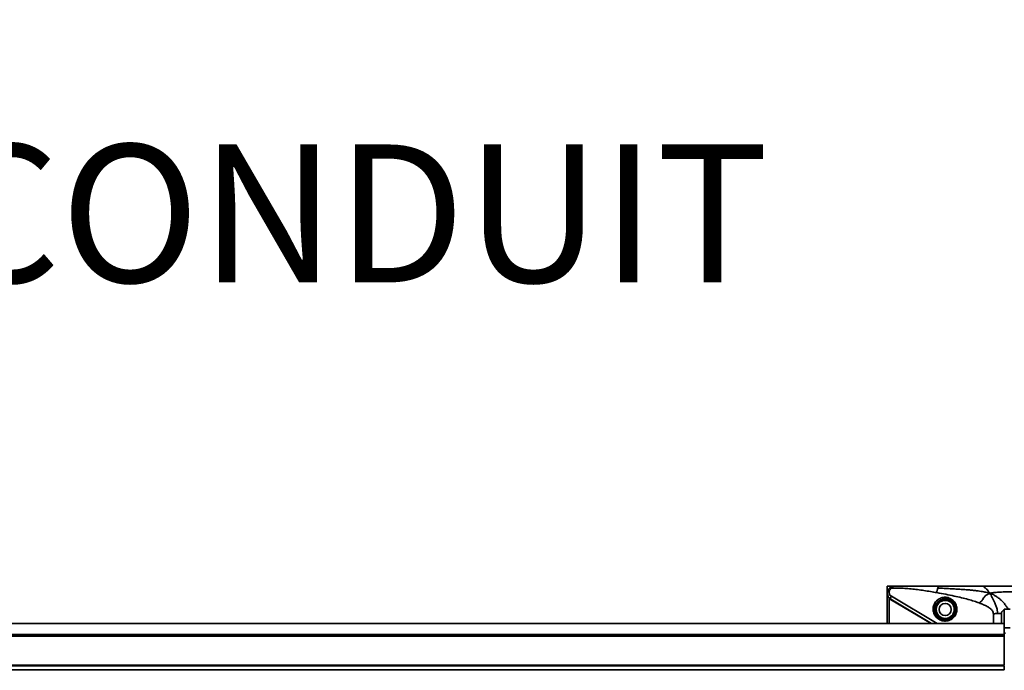
# Model space of a CAD drawing. Units: inches. Extents: x 0.3 to 16.8, y 0.2 to 10.8.
# Drawn here: x 8.7 to 9.4, y 6.4 to 6.8 of the extents above; entities that cross this region are included whole.
import ezdxf

# ---------------------------------------------------------------- set-up
doc = ezdxf.new("R2010")
doc.units = ezdxf.units.IN
doc.header["$MEASUREMENT"] = 0
doc.linetypes.add('SLD-Solid', pattern=[0])
doc.layers.add('LAYER_1', color=7, linetype='SLD-Solid', lineweight=35)
doc.styles.add('SLDTEXTSTYLE0', font='ARIAL.TTF', dxfattribs={"width": 0.948})
doc.dimstyles.new('SLDDIMSTYLE2', dxfattribs={"dimtxt": 0.101115, "dimasz": 0.188, "dimexe": 0, "dimexo": 0.0625, "dimgap": 0.025279, "dimtad": 0, "dimtih": 1, "dimtoh": 1, "dimdec": 1, "dimlfac": 90, "dimrnd": 1e-09, "dimzin": 4, "dimdsep": 46, "dimtxsty": 'SLDTEXTSTYLE0', "dimsah": 1, "dimcen": 0.09, "dimadec": 0, "dimazin": 1, "dimtfac": 1, "dimtdec": 1, "dimtofl": 0, "dimtmove": 0, "dimatfit": 3, "dimfxl": 1, "dimfrac": 2, "dimtolj": 1, "dimtzin": 12, "dimarcsym": 0})

# ---------------------------------------------------------------- blocks, each defined once
blk = doc.blocks.new('_D_9')
at = {"layer": 'LAYER_1', "color": 7}
for p, q in [((12.1902, 8.34492), (0.62917, 8.34492)), ((0.69117, 8.34492), (0.69117, 7.43769)), ((0.53685, 7.41455), (0.50213, 7.41455)), ((0.50213, 7.41455), (0.50213, 7.25926)), ((0.84549, 7.41455), (0.88022, 7.41455)), ((0.88022, 7.41455), (0.88022, 7.25926)), ((0.50213, 7.25926), (0.53685, 7.25926)), ((0.88022, 7.25926), (0.84549, 7.25926)), ((0.69117, 6.34533), (0.69117, 7.09722)), ((3.02624, 6.34533), (0.62917, 6.34533))]:
    blk.add_line(p, q, dxfattribs=at)
for points in [[(0.69117, 8.34492), (0.66017, 8.15692), (0.72217, 8.15692)], [(0.69117, 6.34533), (0.72217, 6.53333), (0.66017, 6.53333)]]:
    blk.add_solid(points, dxfattribs=at)
at = {"layer": 'LAYER_1', "color": 7, "char_height": 0.104167, "attachment_point": 1, "style": 'SLDTEXTSTYLE0'}
for s, insert in [('4571', (0.53685, 7.39354)), ('180.0', (0.51756, 7.2315))]:
    blk.add_mtext(s, dxfattribs=dict(at, insert=insert))

msp = doc.modelspace()

# ---------------------------------------------------------------- linework, layer by layer
at = {"color": 7, "linetype": 'SLD-Solid', "lineweight": 35}
for p, q in [((9.34046, 6.41751), (9.34046, 6.41226)), ((9.34046, 6.41751), (9.34571, 6.41751)), ((9.34046, 6.38951), (9.34046, 6.41226)), ((9.34177, 6.40853), (9.34299, 6.40755)), ((9.34177, 6.38951), (9.34177, 6.40853)), ((9.34299, 6.40755), (9.37355, 6.38951)), ((9.34304, 6.40774), (9.37392, 6.38951)), ((9.34352, 6.40995), (9.37814, 6.38951)), ((9.42056, 6.39676), (9.42056, 6.38951)), ((9.42668, 6.38951), (9.42668, 6.39705)), ((9.4332, 6.40034), (9.42883, 6.40034)), ((9.42883, 6.40034), (9.42883, 6.38623)), ((7.56968, 6.38951), (9.42881, 6.38951)), ((9.42883, 6.3928), (9.42881, 6.3928)), ((9.42881, 6.38623), (9.42881, 6.3928)), ((7.56968, 6.38111), (9.42883, 6.38111)), ((7.56968, 6.38083), (9.42883, 6.38083)), ((9.42881, 6.38623), (9.42883, 6.38623)), ((9.42881, 6.38344), (9.42881, 6.38623)), ((9.42883, 6.38623), (9.4332, 6.38623)), ((9.42883, 6.38623), (9.42883, 6.38208)), ((9.42883, 6.38208), (9.42883, 6.35802)), ((9.42883, 6.38208), (9.4297, 6.38208)), ((7.56968, 6.37989), (9.42883, 6.37989)), ((7.56968, 6.35802), (9.42883, 6.35802)), ((7.56968, 6.35734), (9.42883, 6.35734)), ((7.56968, 6.35438), (9.42883, 6.35438)), ((9.42883, 6.35734), (9.42883, 6.35438))]:
    msp.add_line(p, q, dxfattribs=at)
for radius in [0.00771, 0.00683, 0.0046]:
    msp.add_circle((9.38421, 6.40001), radius, dxfattribs=at)
for centre, radius, start, end in [((9.42657, 6.33559), 0.06146, 92.76791, 95.6106), ((9.42668, 6.33342), 0.06364, 89.99683, 92.77449)]:
    msp.add_arc(centre, radius, start, end, dxfattribs=at)
for points, knots in [([(9.34367, 6.4171), (9.34324, 6.41687), (9.34238, 6.41643), (9.34138, 6.41534), (9.3407, 6.41404), (9.34041, 6.41261), (9.34051, 6.41115), (9.3409, 6.41007), (9.34126, 6.40947), (9.3414, 6.40927), (9.34144, 6.40922), (9.34159, 6.409), (9.34204, 6.40844), (9.34264, 6.40802), (9.34304, 6.40774)], [0, 0, 0, 0, 0.1209152, 0.2424009, 0.3653572, 0.4902239, 0.6168735, 0.7446507, 0.7912215, 0.8036496, 0.8082172, 0.8088343, 0.8728977, 1, 1, 1, 1]), ([(9.34046, 6.41226), (9.34046, 6.4121), (9.34047, 6.41178), (9.34053, 6.41128), (9.34063, 6.4108), (9.34077, 6.41031), (9.34095, 6.40985), (9.34118, 6.40939), (9.34144, 6.40895), (9.34166, 6.40867), (9.34177, 6.40853)], [0, 0, 0, 0, 0.125743, 0.251428, 0.385239, 0.502351, 0.6341, 0.752144, 0.882779, 1, 1, 1, 1]), ([(9.34394, 6.41618), (9.34366, 6.41604), (9.34308, 6.41573), (9.34241, 6.415), (9.34196, 6.41414), (9.34177, 6.41318), (9.34184, 6.41221), (9.34217, 6.41131), (9.34272, 6.41051), (9.34326, 6.41013), (9.34352, 6.40995)], [0, 0, 0, 0, 0.116461, 0.234159, 0.355005, 0.479879, 0.608437, 0.739309, 0.870518, 1, 1, 1, 1]), ([(9.34394, 6.41618), (9.34389, 6.41631), (9.3438, 6.41657), (9.34371, 6.41685), (9.34366, 6.41705), (9.34367, 6.41708), (9.34367, 6.4171)], [0, 0, 0, 0, 0.250001, 0.500001, 0.75, 1, 1, 1, 1]), ([(9.34571, 6.41751), (9.34536, 6.41749), (9.34466, 6.41746), (9.344, 6.41722), (9.34367, 6.4171)], [0, 0, 0, 0, 0.499533, 1, 1, 1, 1]), ([(9.34571, 6.41751), (9.34555, 6.41749), (9.34523, 6.41746), (9.34477, 6.41719), (9.34432, 6.41677), (9.34407, 6.41638), (9.34394, 6.41618)], [0, 0, 0, 0, 0.243731, 0.489526, 0.740488, 1, 1, 1, 1]), ([(9.37785, 6.4127), (9.37624, 6.41298), (9.37301, 6.41354), (9.36816, 6.41431), (9.36331, 6.41498), (9.35848, 6.41554), (9.35364, 6.41594), (9.3488, 6.41619), (9.34555, 6.41619), (9.34394, 6.41618)], [0, 0, 0, 0, 0.144892, 0.290025, 0.434828, 0.576453, 0.717758, 0.860573, 1, 1, 1, 1]), ([(9.37972, 6.41751), (9.37806, 6.41751), (9.37474, 6.41751), (9.36978, 6.41751), (9.36486, 6.41751), (9.35999, 6.41751), (9.35517, 6.41751), (9.3504, 6.41751), (9.34726, 6.41751), (9.34571, 6.41751)], [0, 0, 0, 0, 0.144843, 0.289945, 0.434733, 0.576404, 0.717747, 0.86058, 1, 1, 1, 1]), ([(9.3786, 6.4162), (9.37852, 6.41597), (9.37835, 6.41551), (9.37815, 6.41465), (9.37797, 6.41372), (9.37789, 6.41303), (9.37785, 6.4127)], [0, 0, 0, 0, 0.256769, 0.510725, 0.759235, 1, 1, 1, 1]), ([(9.40988, 6.40495), (9.4086, 6.4054), (9.40587, 6.40637), (9.40141, 6.40765), (9.39636, 6.40895), (9.39072, 6.41022), (9.38449, 6.4115), (9.38012, 6.41229), (9.37785, 6.4127)], [0, 0, 0, 0, 0.124915, 0.266305, 0.424378, 0.599282, 0.791129, 1, 1, 1, 1]), ([(9.3786, 6.4162), (9.37869, 6.4164), (9.37886, 6.41681), (9.37914, 6.41721), (9.37943, 6.41747), (9.37962, 6.4175), (9.37972, 6.41751)], [0, 0, 0, 0, 0.2567693, 0.5107244, 0.7592336, 1, 1, 1, 1]), ([(9.41797, 6.4121), (9.4175, 6.41225), (9.41652, 6.41256), (9.41494, 6.41296), (9.41319, 6.41334), (9.4112, 6.4137), (9.40892, 6.41404), (9.40626, 6.41436), (9.40326, 6.41465), (9.39989, 6.41493), (9.39618, 6.41519), (9.39211, 6.41544), (9.38778, 6.41568), (9.38324, 6.41594), (9.38017, 6.41611), (9.3786, 6.4162)], [0, 0, 0, 0, 0.03913, 0.081181, 0.127232, 0.178602, 0.23692, 0.30414, 0.382356, 0.465143, 0.558728, 0.661475, 0.770255, 0.882621, 1, 1, 1, 1]), ([(9.41284, 6.41751), (9.4112, 6.41751), (9.40802, 6.41751), (9.40325, 6.41751), (9.39855, 6.41751), (9.39382, 6.41751), (9.3891, 6.41751), (9.3844, 6.41751), (9.38127, 6.41751), (9.37972, 6.41751)], [0, 0, 0, 0, 0.148564, 0.287724, 0.431796, 0.573828, 0.715721, 0.859277, 1, 1, 1, 1]), ([(9.41797, 6.4121), (9.41732, 6.41187), (9.41604, 6.41143), (9.41439, 6.41029), (9.41331, 6.40895), (9.41254, 6.40765), (9.41187, 6.40656), (9.41097, 6.40562), (9.41024, 6.40518), (9.40988, 6.40495)], [0, 0, 0, 0, 0.185778, 0.362256, 0.548066, 0.664779, 0.779952, 0.889154, 1, 1, 1, 1]), ([(9.41797, 6.4121), (9.4177, 6.41251), (9.41714, 6.41337), (9.41626, 6.41448), (9.4153, 6.4155), (9.41436, 6.41629), (9.41355, 6.41687), (9.41299, 6.41725), (9.41276, 6.41748), (9.41281, 6.4175), (9.41284, 6.41751)], [0, 0, 0, 0, 0.125235, 0.25735, 0.401527, 0.559958, 0.689416, 0.810797, 0.912885, 1, 1, 1, 1]), ([(9.41284, 6.41751), (9.4136, 6.41751), (9.41524, 6.41751), (9.41788, 6.41751), (9.42031, 6.41751), (9.42314, 6.41751), (9.42585, 6.41751), (9.42892, 6.41751), (9.43171, 6.41751), (9.43452, 6.41751), (9.43742, 6.41751), (9.44029, 6.41751), (9.44318, 6.41751), (9.44509, 6.41751), (9.44601, 6.41751)], [0, 0, 0, 0, 0.069127, 0.148502, 0.238125, 0.289269, 0.404102, 0.483487, 0.56666, 0.656779, 0.738036, 0.828122, 0.916451, 1, 1, 1, 1]), ([(9.44601, 6.4133), (9.44469, 6.4133), (9.44213, 6.4133), (9.43841, 6.4133), (9.43496, 6.4133), (9.43185, 6.41327), (9.42914, 6.41323), (9.42684, 6.41317), (9.42471, 6.41308), (9.42274, 6.41294), (9.4209, 6.41273), (9.41934, 6.41247), (9.41841, 6.41222), (9.41797, 6.4121)], [0, 0, 0, 0, 0.139829, 0.271918, 0.395571, 0.506702, 0.6026, 0.683536, 0.751716, 0.829554, 0.894313, 0.950187, 1, 1, 1, 1]), ([(9.4236, 6.39698), (9.42358, 6.39785), (9.42354, 6.39967), (9.42281, 6.40233), (9.4218, 6.40484), (9.42074, 6.40709), (9.41974, 6.40902), (9.41883, 6.41069), (9.41825, 6.41164), (9.41797, 6.4121)], [0, 0, 0, 0, 0.1479965, 0.3098526, 0.4750919, 0.6239077, 0.7598763, 0.8826452, 1, 1, 1, 1]), ([(9.43151, 6.40079), (9.43104, 6.40146), (9.43005, 6.40289), (9.42846, 6.40497), (9.42662, 6.40694), (9.42462, 6.40867), (9.42254, 6.41009), (9.42033, 6.41124), (9.41876, 6.41181), (9.41797, 6.4121)], [0, 0, 0, 0, 0.132034, 0.281125, 0.43769, 0.584417, 0.725425, 0.860789, 1, 1, 1, 1]), ([(9.34187, 6.40868), (9.34187, 6.40868), (9.34187, 6.40867), (9.34185, 6.40863), (9.34182, 6.40859), (9.34178, 6.40855), (9.34177, 6.40853)], [0, 0, 0, 0, 0.249992, 0.499988, 0.749975, 1, 1, 1, 1]), ([(9.37955, 6.40797), (9.38008, 6.40824), (9.38113, 6.40878), (9.38287, 6.40917), (9.38464, 6.40924), (9.38639, 6.40896), (9.38805, 6.40834), (9.38955, 6.40741), (9.39085, 6.40621), (9.39188, 6.40478), (9.39262, 6.40318), (9.39303, 6.40146), (9.3931, 6.3997), (9.39283, 6.39795), (9.39222, 6.39629), (9.39129, 6.39477), (9.39009, 6.39347), (9.38865, 6.39242), (9.38703, 6.39168), (9.3853, 6.39127), (9.38352, 6.3912), (9.38177, 6.39148), (9.38012, 6.3921), (9.37861, 6.39303), (9.37732, 6.39423), (9.37628, 6.39566), (9.37555, 6.39726), (9.37513, 6.39898), (9.37506, 6.40074), (9.37534, 6.40249), (9.37595, 6.40416), (9.37688, 6.40567), (9.37807, 6.40699), (9.37906, 6.40765), (9.37955, 6.40797)], [0, 0, 0, 0, 0.029354, 0.059049, 0.089289, 0.120206, 0.15184, 0.184129, 0.216923, 0.25, 0.283088, 0.315893, 0.348145, 0.379778, 0.41071, 0.440946, 0.470627, 0.5, 0.529373, 0.559054, 0.58929, 0.620222, 0.651855, 0.684107, 0.716912, 0.75, 0.783077, 0.815871, 0.84816, 0.879794, 0.910711, 0.940951, 0.970646, 1, 1, 1, 1]), ([(9.37619, 6.40001), (9.3762, 6.40036), (9.37624, 6.40104), (9.37646, 6.40206), (9.37681, 6.40305), (9.37727, 6.40398), (9.37785, 6.40484), (9.37854, 6.40562), (9.37932, 6.40631), (9.3799, 6.40668), (9.3802, 6.40687)], [0, 0, 0, 0, 0.132382, 0.262461, 0.392094, 0.515499, 0.639728, 0.760203, 0.880737, 1, 1, 1, 1]), ([(9.3802, 6.40687), (9.38051, 6.40703), (9.38113, 6.40737), (9.38213, 6.40771), (9.38316, 6.40792), (9.38421, 6.408), (9.38527, 6.40794), (9.3863, 6.40775), (9.38731, 6.40742), (9.38826, 6.40696), (9.38915, 6.40638), (9.38986, 6.40578), (9.39041, 6.40519), (9.39085, 6.40464), (9.39118, 6.40414), (9.39142, 6.40373), (9.39158, 6.40341), (9.39171, 6.40312), (9.39183, 6.40283), (9.39193, 6.40257), (9.39201, 6.40233), (9.39213, 6.40193), (9.39226, 6.40138), (9.39236, 6.40068), (9.39238, 6.40023), (9.39239, 6.40001)], [0, 0, 0, 0, 0.056904, 0.11443, 0.171924, 0.231269, 0.290178, 0.352178, 0.412637, 0.47765, 0.541913, 0.606971, 0.649289, 0.691064, 0.738568, 0.76191, 0.780694, 0.804561, 0.822637, 0.83962, 0.85551, 0.870304, 0.917132, 0.960366, 1, 1, 1, 1]), ([(9.40988, 6.40495), (9.41098, 6.40452), (9.41301, 6.40373), (9.4157, 6.40239), (9.41768, 6.40113), (9.41904, 6.39996), (9.41989, 6.39892), (9.42045, 6.39786), (9.42052, 6.39711), (9.42056, 6.39676)], [0, 0, 0, 0, 0.245596, 0.455715, 0.63203, 0.743789, 0.840079, 0.923959, 1, 1, 1, 1]), ([(9.39239, 6.40001), (9.39237, 6.39948), (9.39233, 6.39843), (9.39194, 6.39712), (9.39149, 6.39613), (9.39096, 6.39521), (9.39011, 6.39416), (9.38886, 6.39312), (9.38744, 6.39235), (9.38588, 6.39187), (9.38427, 6.39171), (9.38265, 6.39188), (9.38111, 6.39236), (9.37969, 6.39313), (9.37876, 6.39391), (9.37818, 6.39454), (9.37784, 6.39496), (9.37748, 6.39547), (9.37718, 6.39596), (9.37694, 6.39644), (9.37667, 6.39705), (9.3764, 6.3979), (9.37621, 6.39896), (9.37619, 6.39966), (9.37619, 6.40001)], [0, 0, 0, 0, 0.064034, 0.126359, 0.157248, 0.187048, 0.246194, 0.304507, 0.362356, 0.420138, 0.480394, 0.54153, 0.60448, 0.669039, 0.734897, 0.753329, 0.775567, 0.8016, 0.830882, 0.847242, 0.868446, 0.914541, 0.9576, 1, 1, 1, 1]), ([(9.42668, 6.39705), (9.4267, 6.39726), (9.42672, 6.39766), (9.42697, 6.39824), (9.42735, 6.39878), (9.4279, 6.39926), (9.4284, 6.39961), (9.42874, 6.39976), (9.42883, 6.39981)], [0, 0, 0, 0, 0.17097, 0.340193, 0.517083, 0.70993, 0.925192, 1, 1, 1, 1])]:
    msp.add_open_spline(points, degree=3, knots=knots, dxfattribs=at)
for points in [[(9.34352, 6.40995), (9.34345, 6.40984), (9.3433, 6.40962), (9.34312, 6.40927), (9.34298, 6.40893), (9.34288, 6.40859), (9.34284, 6.40829), (9.34285, 6.40804), (9.34291, 6.40785), (9.343, 6.40778), (9.34304, 6.40774)], [(9.34304, 6.40774), (9.34305, 6.40774), (9.34305, 6.40773), (9.34304, 6.40768), (9.34302, 6.40762), (9.343, 6.40758), (9.34299, 6.40755)]]:
    msp.add_open_spline(points, degree=3, dxfattribs=at)

# ---------------------------------------------------------------- texts
at = {"layer": 'LAYER_1', "color": 7, "insert": (7.4252, 6.75113), "char_height": 0.1041667, "attachment_point": 1, "style": 'SLDTEXTSTYLE0'}
msp.add_mtext('.5 [13] PHOTOEYE CONDUIT', dxfattribs=at)

# ---------------------------------------------------------------- dimensions: what is measured, and where the dimension line sits
at = {"layer": 'LAYER_1', "color": 7}
dim = msp.add_linear_dim(base=(0.69117, 6.34533), p1=(12.2402, 8.34492), p2=(3.07624, 6.34533), angle=90, dimstyle='SLDDIMSTYLE2', dxfattribs=at)
dim.commit()
dim.dimension.update_dxf_attribs({"geometry": '_D_9', "text_midpoint": (0.69117, 7.26746), "dimtype": 160})

doc.saveas('drawing.dxf')
